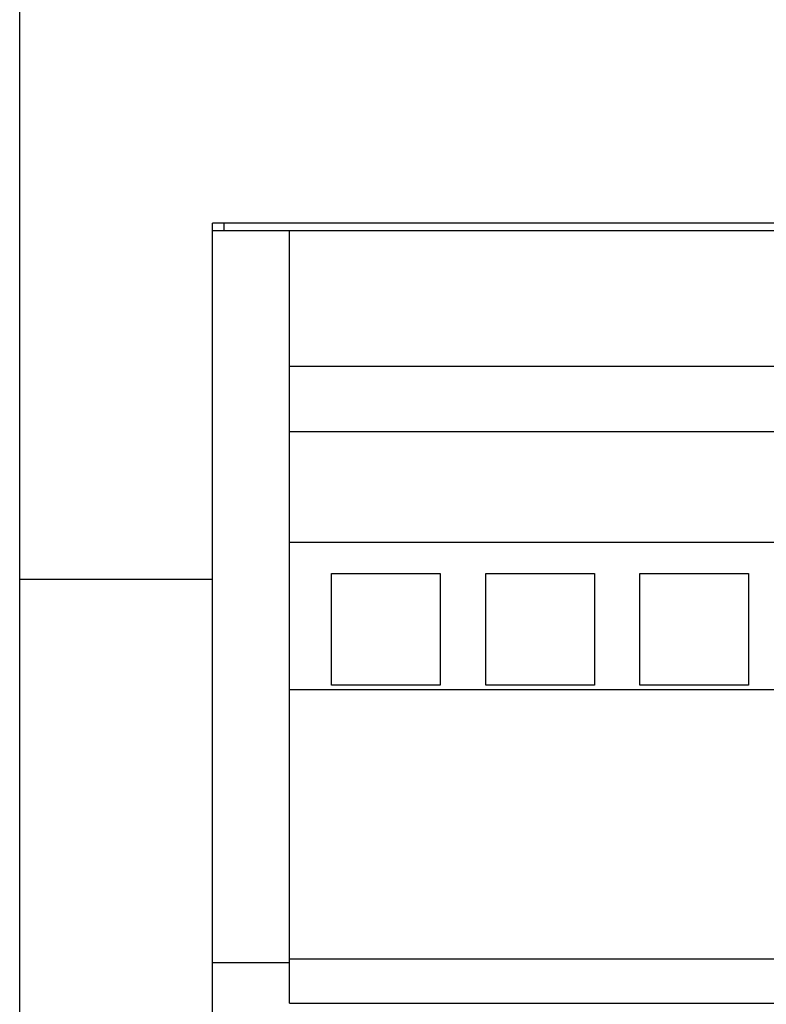
# Model space of a CAD drawing. Extents: x 0 to 594, y 0 to 420.
# Drawn here: x 252 to 271, y 97 to 123 of the extents above; entities that cross this region are included whole.
import ezdxf

# ---------------------------------------------------------------- set-up
doc = ezdxf.new("R2010")
doc.units = 0
doc.header["$LTSCALE"] = 32.67
doc.header["$MEASUREMENT"] = 0
doc.layers.add('13000_TOP', color=7, linetype='CONTINUOUS')

msp = doc.modelspace()

# ---------------------------------------------------------------- linework, layer by layer
at = {"layer": '13000_TOP', "linetype": 'Continuous'}
for p, q in [((251.92347, 77.25755), (251.92347, 152.2503)), ((291.92348, 117.5503), (256.92343, 117.5503)), ((291.92347, 117.7503), (256.92347, 117.7503)), ((256.92347, 86.05029), (256.92347, 117.7503)), ((257.22347, 117.7503), (257.22347, 117.5503)), ((258.92347, 97.51631), (258.92347, 117.5503)), ((258.92347, 114.04031), (287.92347, 114.04031)), ((258.92347, 112.34031), (287.92347, 112.34031)), ((258.92347, 109.46831), (287.92347, 109.46831)), ((260.01377, 108.65551), (262.83317, 108.65551)), ((260.01377, 105.75991), (260.01377, 108.65551)), ((262.83317, 108.65551), (262.83317, 105.75991)), ((264.01377, 108.65551), (266.83317, 108.65551)), ((264.01377, 105.75991), (264.01377, 108.65551)), ((266.83317, 108.65551), (266.83317, 105.75991)), ((268.01377, 108.65551), (270.83317, 108.65551)), ((268.01377, 105.75991), (268.01377, 108.65551)), ((270.83317, 108.65551), (270.83317, 105.75991)), ((251.92347, 108.5093), (256.92347, 108.5093)), ((262.83317, 105.75991), (260.01377, 105.75991)), ((266.83317, 105.75991), (264.01377, 105.75991)), ((270.83317, 105.75991), (268.01377, 105.75991)), ((258.92347, 105.6463), (287.92347, 105.6463)), ((258.92347, 98.6603), (287.92347, 98.6603)), ((258.92347, 98.55729), (256.92409, 98.55729)), ((258.92347, 97.51631), (287.92347, 97.51631))]:
    msp.add_line(p, q, dxfattribs=at)

doc.saveas('drawing.dxf')
